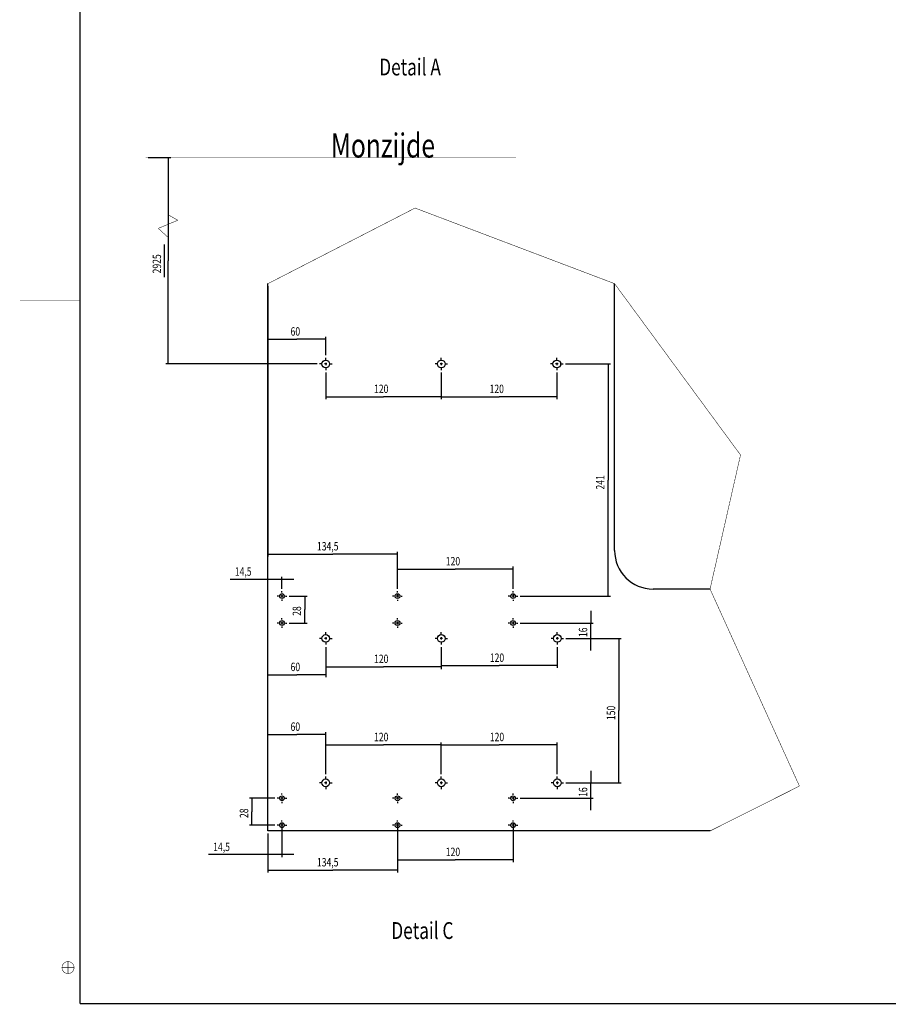
# Model space of a CAD drawing. Extents: x -1 to 1188, y 0 to 841.
# Drawn here: x -1 to 360, y 5 to 414 of the extents above; entities that cross this region are included whole.
import ezdxf

# ---------------------------------------------------------------- set-up
doc = ezdxf.new("R2010")
doc.units = 0
doc.styles.get("Standard").update_dxf_attribs({"font": 'monotxt.shx'})
doc.dimstyles.new('DSTYLE3', dxfattribs={"dimtxt": 8.75, "dimasz": 3.5, "dimexe": 1, "dimexo": 1, "dimgap": 1.5, "dimtad": 1, "dimdec": 3, "dimlfac": 2.5, "dimrnd": 0.001, "dimzin": 11, "dimcen": 0.09, "dimazin": 3, "dimtp": 0.1, "dimtfac": 1, "dimtdec": 4, "dimtofl": 0, "dimtmove": 0, "dimatfit": 3, "dimtolj": 1, "dimtzin": 0})

# ---------------------------------------------------------------- blocks, each defined once
blk = doc.blocks.new('_AH13')
at = {"layer": 'V0L1', "color": 0, "linetype": 'CONTINUOUS'}
blk.add_solid([(0, 0), (-1, 0.166667), (-1, -0.166667), (0, 0)], dxfattribs=at)
blk = doc.blocks.new('*D1769')
at = {"layer": 'V2L200', "color": 6, "linetype": 'CONTINUOUS'}
for p, q in [((107.88168, 80.333878), (107.88168, 66.097017)), ((102.08168, 75.933878), (102.08168, 66.097017)), ((102.08168, 67.097017), (77.309738, 67.097017)), ((112.88168, 67.097017), (102.08168, 67.097017))]:
    blk.add_line(p, q, dxfattribs=at)
at = {"layer": 'V2L200', "color": 6, "xscale": 3.5, "yscale": 3.5, "zscale": 3.5}
for p, rotation in [((102.08168, 67.097017), 720), ((107.88168, 67.097017), 540)]:
    blk.add_blockref('_AH13', p, dxfattribs=dict(at, rotation=rotation))
at = {"layer": 'V2L200', "color": 6, "linetype": 'CONTINUOUS', "width": 0.75}
blk.add_text('14,5', height=3.5, rotation=360, dxfattribs=at).set_placement((79.309738, 68.598017))
blk = doc.blocks.new('*D1771')
at = {"layer": 'V2L200', "color": 6, "linetype": 'CONTINUOUS'}
for p, q in [((104.88168, 90.533878), (94.369442, 90.533878)), ((95.369442, 90.533878), (95.369442, 84.933878)), ((95.369442, 79.333878), (95.369442, 84.933878)), ((104.88168, 79.333878), (94.369442, 79.333878))]:
    blk.add_line(p, q, dxfattribs=at)
at = {"layer": 'V2L200', "color": 6, "xscale": 3.5, "yscale": 3.5, "zscale": 3.5}
for p, rotation in [((95.369442, 90.533878), 450), ((95.369442, 79.333878), 630)]:
    blk.add_blockref('_AH13', p, dxfattribs=dict(at, rotation=rotation))
at = {"layer": 'V2L200', "color": 6, "linetype": 'CONTINUOUS', "width": 0.75}
blk.add_text('28', height=3.5, rotation=90, dxfattribs=at).set_placement((93.868442, 82.308878))
blk = doc.blocks.new('*D1773')
at = {"layer": 'V2L200', "color": 6, "linetype": 'CONTINUOUS'}
for p, q in [((155.88168, 80.340344), (155.88168, 59.706882)), ((102.08168, 75.933878), (102.08168, 59.706882)), ((102.08168, 60.706882), (128.98168, 60.706882)), ((155.88168, 60.706882), (128.98168, 60.706882))]:
    blk.add_line(p, q, dxfattribs=at)
at = {"layer": 'V2L200', "color": 6, "xscale": 3.5, "yscale": 3.5, "zscale": 3.5}
for p, rotation in [((102.08168, 60.706882), 180), ((155.88168, 60.706882), 360)]:
    blk.add_blockref('_AH13', p, dxfattribs=dict(at, rotation=rotation))
at = {"layer": 'V2L200', "color": 6, "linetype": 'CONTINUOUS', "width": 0.75}
blk.add_text('134,5', height=3.5, dxfattribs=at).set_placement((122.41918, 62.207882))
blk = doc.blocks.new('*D1777')
at = {"layer": 'V2L200', "color": 6, "linetype": 'CONTINUOUS'}
for p, q in [((155.88168, 80.340344), (155.88168, 64.002561)), ((203.90076, 80.340344), (203.90076, 64.002561)), ((155.88168, 65.002561), (179.89122, 65.002561)), ((203.90076, 65.002561), (179.89122, 65.002561))]:
    blk.add_line(p, q, dxfattribs=at)
at = {"layer": 'V2L200', "color": 6, "xscale": 3.5, "yscale": 3.5, "zscale": 3.5}
for p, rotation in [((155.88168, 65.002561), 180), ((203.90076, 65.002561), 360)]:
    blk.add_blockref('_AH13', p, dxfattribs=dict(at, rotation=rotation))
at = {"layer": 'V2L200', "color": 6, "linetype": 'CONTINUOUS', "width": 0.75}
blk.add_text('120', height=3.5, dxfattribs=at).set_placement((175.95372, 66.503561))
blk = doc.blocks.new('*D1783')
at = {"layer": 'V2L200', "color": 6, "linetype": 'CONTINUOUS'}
for p, q in [((102.08168, 77.933878), (102.08168, 118.028)), ((102.08168, 117.028), (114.08168, 117.028)), ((126.08168, 117.028), (114.08168, 117.028)), ((126.08168, 100.53388), (126.08168, 118.028))]:
    blk.add_line(p, q, dxfattribs=at)
at = {"layer": 'V2L200', "color": 6, "xscale": 3.5, "yscale": 3.5, "zscale": 3.5}
for p, rotation in [((102.08168, 117.028), 540), ((126.08168, 117.028), 360)]:
    blk.add_blockref('_AH13', p, dxfattribs=dict(at, rotation=rotation))
at = {"layer": 'V2L200', "color": 6, "linetype": 'CONTINUOUS', "width": 0.75}
blk.add_text('60', height=3.5, rotation=360, dxfattribs=at).set_placement((111.45668, 118.529))
blk = doc.blocks.new('*D1785')
at = {"layer": 'V2L200', "color": 6, "linetype": 'CONTINUOUS'}
for p, q in [((126.08168, 100.53388), (126.08168, 113.73232)), ((126.08168, 112.73232), (150.08168, 112.73232)), ((174.08168, 112.73232), (150.08168, 112.73232)), ((174.08168, 100.53388), (174.08168, 113.73232))]:
    blk.add_line(p, q, dxfattribs=at)
at = {"layer": 'V2L200', "color": 6, "xscale": 3.5, "yscale": 3.5, "zscale": 3.5}
for p, rotation in [((126.08168, 112.73232), 540), ((174.08168, 112.73232), 360)]:
    blk.add_blockref('_AH13', p, dxfattribs=dict(at, rotation=rotation))
at = {"layer": 'V2L200', "color": 6, "linetype": 'CONTINUOUS', "width": 0.75}
blk.add_text('120', height=3.5, rotation=360, dxfattribs=at).set_placement((146.14418, 114.23332))
blk = doc.blocks.new('*D1788')
at = {"layer": 'V2L200', "color": 6, "linetype": 'CONTINUOUS'}
for p, q in [((174.08168, 100.53388), (174.08168, 113.73232)), ((174.08168, 112.73232), (198.18168, 112.73232)), ((222.28168, 112.73232), (198.18168, 112.73232)), ((222.28168, 100.53388), (222.28168, 113.73232))]:
    blk.add_line(p, q, dxfattribs=at)
at = {"layer": 'V2L200', "color": 6, "xscale": 3.5, "yscale": 3.5, "zscale": 3.5}
for p, rotation in [((174.08168, 112.73232), 540), ((222.28168, 112.73232), 360)]:
    blk.add_blockref('_AH13', p, dxfattribs=dict(at, rotation=rotation))
at = {"layer": 'V2L200', "color": 6, "linetype": 'CONTINUOUS', "width": 0.75}
blk.add_text('120', height=3.5, rotation=360, dxfattribs=at).set_placement((194.24418, 114.23332))
blk = doc.blocks.new('*D1796')
at = {"layer": 'V2L200', "color": 6, "linetype": 'CONTINUOUS'}
for p, q in [((126.08168, 267.33388), (126.08168, 256.3535)), ((174.08168, 267.33388), (174.08168, 256.3535)), ((126.08168, 257.3535), (150.08168, 257.3535)), ((174.08168, 257.3535), (150.08168, 257.3535))]:
    blk.add_line(p, q, dxfattribs=at)
at = {"layer": 'V2L200', "color": 6, "xscale": 3.5, "yscale": 3.5, "zscale": 3.5}
for p, rotation in [((126.08168, 257.3535), 180), ((174.08168, 257.3535), 360)]:
    blk.add_blockref('_AH13', p, dxfattribs=dict(at, rotation=rotation))
at = {"layer": 'V2L200', "color": 6, "linetype": 'CONTINUOUS', "width": 0.75}
blk.add_text('120', height=3.5, dxfattribs=at).set_placement((146.14418, 258.8545))
blk = doc.blocks.new('*D1798')
at = {"layer": 'V2L200', "color": 6, "linetype": 'CONTINUOUS'}
for p, q in [((174.08168, 267.33388), (174.08168, 256.3535)), ((222.08168, 267.33388), (222.08168, 256.3535)), ((174.08168, 257.3535), (198.08168, 257.3535)), ((222.08168, 257.3535), (198.08168, 257.3535))]:
    blk.add_line(p, q, dxfattribs=at)
at = {"layer": 'V2L200', "color": 6, "xscale": 3.5, "yscale": 3.5, "zscale": 3.5}
for p, rotation in [((174.08168, 257.3535), 180), ((222.08168, 257.3535), 360)]:
    blk.add_blockref('_AH13', p, dxfattribs=dict(at, rotation=rotation))
at = {"layer": 'V2L200', "color": 6, "linetype": 'CONTINUOUS', "width": 0.75}
blk.add_text('120', height=3.5, dxfattribs=at).set_placement((194.14418, 258.8545))
blk = doc.blocks.new('*D1800')
at = {"layer": 'V2L200', "color": 6, "linetype": 'CONTINUOUS'}
for p, q in [((102.08168, 181.46318), (86.300335, 181.46318)), ((102.08168, 77.933878), (102.08168, 182.46318)), ((112.88168, 181.46318), (102.08168, 181.46318)), ((107.88168, 177.53388), (107.88168, 182.46318))]:
    blk.add_line(p, q, dxfattribs=at)
at = {"layer": 'V2L200', "color": 6, "xscale": 3.5, "yscale": 3.5, "zscale": 3.5}
for p, rotation in [((102.08168, 181.46318), 720), ((107.88168, 181.46318), 540)]:
    blk.add_blockref('_AH13', p, dxfattribs=dict(at, rotation=rotation))
at = {"layer": 'V2L200', "color": 6, "linetype": 'CONTINUOUS', "width": 0.75}
blk.add_text('14,5', height=3.5, rotation=360, dxfattribs=at).set_placement((88.300335, 182.96418))
blk = doc.blocks.new('*D1802')
at = {"layer": 'V2L200', "color": 6, "linetype": 'CONTINUOUS'}
for p, q in [((110.88168, 174.53388), (118.32513, 174.53388)), ((117.32513, 174.53388), (117.32513, 168.93388)), ((117.32513, 163.33388), (117.32513, 168.93388)), ((110.88168, 163.33388), (118.32513, 163.33388))]:
    blk.add_line(p, q, dxfattribs=at)
at = {"layer": 'V2L200', "color": 6, "xscale": 3.5, "yscale": 3.5, "zscale": 3.5}
for p, rotation in [((117.32513, 174.53388), 450), ((117.32513, 163.33388), 630)]:
    blk.add_blockref('_AH13', p, dxfattribs=dict(at, rotation=rotation))
at = {"layer": 'V2L200', "color": 6, "linetype": 'CONTINUOUS', "width": 0.75}
blk.add_text('28', height=3.5, rotation=90, dxfattribs=at).set_placement((115.82413, 166.30888))
blk = doc.blocks.new('*D1804')
at = {"layer": 'V2L200', "color": 6, "linetype": 'CONTINUOUS'}
for p, q in [((102.08168, 303.3115), (102.08168, 190.96373)), ((155.88168, 177.51061), (155.88168, 192.96373)), ((102.08168, 191.96373), (128.98168, 191.96373)), ((155.88168, 191.96373), (128.98168, 191.96373))]:
    blk.add_line(p, q, dxfattribs=at)
at = {"layer": 'V2L200', "color": 6, "xscale": 3.5, "yscale": 3.5, "zscale": 3.5}
for p, rotation in [((102.08168, 191.96373), 540), ((155.88168, 191.96373), 360)]:
    blk.add_blockref('_AH13', p, dxfattribs=dict(at, rotation=rotation))
at = {"layer": 'V2L200', "color": 6, "linetype": 'CONTINUOUS', "width": 0.75}
blk.add_text('134,5', height=3.5, rotation=360, dxfattribs=at).set_placement((122.41918, 193.46473))
blk = doc.blocks.new('*D3892')
at = {"layer": 'V2L200', "color": 6, "linetype": 'CONTINUOUS'}
for p, q in [((155.88168, 177.51061), (155.88168, 186.75886)), ((155.88168, 185.75886), (179.89122, 185.75886)), ((203.90076, 185.75886), (179.89122, 185.75886)), ((203.90076, 177.51061), (203.90076, 186.75886))]:
    blk.add_line(p, q, dxfattribs=at)
at = {"layer": 'V2L200', "color": 6, "xscale": 3.5, "yscale": 3.5, "zscale": 3.5}
for p, rotation in [((155.88168, 185.75886), 540), ((203.90076, 185.75886), 360)]:
    blk.add_blockref('_AH13', p, dxfattribs=dict(at, rotation=rotation))
at = {"layer": 'V2L200', "color": 6, "linetype": 'CONTINUOUS', "width": 0.75}
blk.add_text('120', height=3.5, rotation=360, dxfattribs=at).set_placement((175.95372, 187.25986))
blk = doc.blocks.new('*D3893')
at = {"layer": 'V2L200', "color": 6, "linetype": 'CONTINUOUS'}
for p, q in [((126.08168, 153.33388), (126.08168, 140.84748)), ((102.08168, 77.933878), (102.08168, 142.84748)), ((102.08168, 141.84748), (114.08168, 141.84748)), ((126.08168, 141.84748), (114.08168, 141.84748))]:
    blk.add_line(p, q, dxfattribs=at)
at = {"layer": 'V2L200', "color": 6, "xscale": 3.5, "yscale": 3.5, "zscale": 3.5}
for p, rotation in [((102.08168, 141.84748), 540), ((126.08168, 141.84748), 360)]:
    blk.add_blockref('_AH13', p, dxfattribs=dict(at, rotation=rotation))
at = {"layer": 'V2L200', "color": 6, "linetype": 'CONTINUOUS', "width": 0.75}
blk.add_text('60', height=3.5, rotation=360, dxfattribs=at).set_placement((111.45668, 143.34848))
blk = doc.blocks.new('*D3894')
at = {"layer": 'V2L200', "color": 6, "linetype": 'CONTINUOUS'}
for p, q in [((102.08168, 303.3115), (102.08168, 280.21839)), ((102.08168, 281.21839), (114.08168, 281.21839)), ((126.08168, 281.21839), (114.08168, 281.21839)), ((126.08168, 274.53388), (126.08168, 282.21839))]:
    blk.add_line(p, q, dxfattribs=at)
at = {"layer": 'V2L200', "color": 6, "xscale": 3.5, "yscale": 3.5, "zscale": 3.5}
for p, rotation in [((102.08168, 281.21839), 540), ((126.08168, 281.21839), 360)]:
    blk.add_blockref('_AH13', p, dxfattribs=dict(at, rotation=rotation))
at = {"layer": 'V2L200', "color": 6, "linetype": 'CONTINUOUS', "width": 0.75}
blk.add_text('60', height=3.5, rotation=360, dxfattribs=at).set_placement((111.45668, 282.71939))
blk = doc.blocks.new('*D3895')
at = {"layer": 'V2L200', "color": 6, "linetype": 'CONTINUOUS'}
for p, q in [((126.08168, 153.33388), (126.08168, 144.18856)), ((174.08168, 153.33388), (174.08168, 144.18856)), ((126.08168, 145.18856), (150.08168, 145.18856)), ((174.08168, 145.18856), (150.08168, 145.18856))]:
    blk.add_line(p, q, dxfattribs=at)
at = {"layer": 'V2L200', "color": 6, "xscale": 3.5, "yscale": 3.5, "zscale": 3.5}
for p, rotation in [((126.08168, 145.18856), 540), ((174.08168, 145.18856), 360)]:
    blk.add_blockref('_AH13', p, dxfattribs=dict(at, rotation=rotation))
at = {"layer": 'V2L200', "color": 6, "linetype": 'CONTINUOUS', "width": 0.75}
blk.add_text('120', height=3.5, rotation=360, dxfattribs=at).set_placement((146.14418, 146.68956))
blk = doc.blocks.new('*D3896')
at = {"layer": 'V2L200', "color": 6, "linetype": 'CONTINUOUS'}
for p, q in [((174.08168, 153.33388), (174.08168, 144.66586)), ((222.28168, 153.33388), (222.28168, 144.66586)), ((174.08168, 145.66586), (198.18168, 145.66586)), ((222.28168, 145.66586), (198.18168, 145.66586))]:
    blk.add_line(p, q, dxfattribs=at)
at = {"layer": 'V2L200', "color": 6, "xscale": 3.5, "yscale": 3.5, "zscale": 3.5}
for p, rotation in [((174.08168, 145.66586), 180), ((222.28168, 145.66586), 360)]:
    blk.add_blockref('_AH13', p, dxfattribs=dict(at, rotation=rotation))
at = {"layer": 'V2L200', "color": 6, "linetype": 'CONTINUOUS', "width": 0.75}
blk.add_text('120', height=3.5, dxfattribs=at).set_placement((194.24418, 147.16686))
blk = doc.blocks.new('*D3963')
at = {"layer": 'V2L200', "color": 6, "linetype": 'CONTINUOUS'}
for p, q in [((52.290025, 356.69881), (61.648862, 356.69881)), ((60.648862, 356.69881), (60.648862, 313.81634)), ((59.147862, 307.06634), (59.147862, 320.56634)), ((60.648862, 270.93388), (60.648862, 313.81634)), ((122.48168, 270.93388), (59.648862, 270.93388))]:
    blk.add_line(p, q, dxfattribs=at)
at = {"layer": 'V2L200', "color": 6, "xscale": 3.5, "yscale": 3.5, "zscale": 3.5}
for p, rotation in [((60.648862, 356.69881), 450), ((60.648862, 270.93388), 270)]:
    blk.add_blockref('_AH13', p, dxfattribs=dict(at, rotation=rotation))
at = {"layer": 'V2L200', "color": 6, "linetype": 'CONTINUOUS', "width": 0.75}
blk.add_text('2925', height=3.5, rotation=90, dxfattribs=at).set_placement((57.647862, 308.56634))
blk = doc.blocks.new('*D3965')
at = {"layer": 'V2L200', "color": 6, "linetype": 'CONTINUOUS'}
for p, q in [((225.68168, 270.93388), (244.38822, 270.93388)), ((243.38822, 270.93388), (243.38822, 222.72224)), ((243.38822, 174.51061), (243.38822, 222.72224)), ((206.90076, 174.51061), (244.38822, 174.51061))]:
    blk.add_line(p, q, dxfattribs=at)
at = {"layer": 'V2L200', "color": 6, "xscale": 3.5, "yscale": 3.5, "zscale": 3.5}
for p, rotation in [((243.38822, 270.93388), 450), ((243.38822, 174.51061), 630)]:
    blk.add_blockref('_AH13', p, dxfattribs=dict(at, rotation=rotation))
at = {"layer": 'V2L200', "color": 6, "linetype": 'CONTINUOUS', "width": 0.75}
blk.add_text('241', height=3.5, rotation=90, dxfattribs=at).set_placement((241.88722, 218.78474))
blk = doc.blocks.new('*D3967')
at = {"layer": 'V2L200', "color": 6, "linetype": 'CONTINUOUS'}
for p, q in [((236.23329, 168.33388), (236.23329, 163.33388)), ((206.90076, 163.33388), (237.23329, 163.33388)), ((236.23329, 151.93388), (236.23329, 163.33388)), ((225.88168, 156.93388), (237.23329, 156.93388))]:
    blk.add_line(p, q, dxfattribs=at)
at = {"layer": 'V2L200', "color": 6, "xscale": 3.5, "yscale": 3.5, "zscale": 3.5}
for p, rotation in [((236.23329, 163.33388), 630), ((236.23329, 156.93388), 810)]:
    blk.add_blockref('_AH13', p, dxfattribs=dict(at, rotation=rotation))
at = {"layer": 'V2L200', "color": 6, "linetype": 'CONTINUOUS', "width": 0.75}
blk.add_text('16', height=3.5, rotation=90, dxfattribs=at).set_placement((234.73229, 157.50888))
blk = doc.blocks.new('*D3969')
at = {"layer": 'V2L200', "color": 6, "linetype": 'CONTINUOUS'}
for p, q in [((225.88168, 156.93388), (248.86005, 156.93388)), ((247.86005, 156.93388), (247.86005, 126.93388)), ((247.86005, 96.933878), (247.86005, 126.93388)), ((225.88168, 96.933878), (248.86005, 96.933878))]:
    blk.add_line(p, q, dxfattribs=at)
at = {"layer": 'V2L200', "color": 6, "xscale": 3.5, "yscale": 3.5, "zscale": 3.5}
for p, rotation in [((247.86005, 156.93388), 450), ((247.86005, 96.933878), 630)]:
    blk.add_blockref('_AH13', p, dxfattribs=dict(at, rotation=rotation))
at = {"layer": 'V2L200', "color": 6, "linetype": 'CONTINUOUS', "width": 0.75}
blk.add_text('150', height=3.5, rotation=90, dxfattribs=at).set_placement((246.35905, 122.99638))
blk = doc.blocks.new('*D3971')
at = {"layer": 'V2L200', "color": 6, "linetype": 'CONTINUOUS'}
for p, q in [((236.23329, 101.93388), (236.23329, 96.933878)), ((225.88168, 96.933878), (237.23329, 96.933878)), ((236.23329, 85.517073), (236.23329, 96.933878)), ((206.90076, 90.517073), (237.23329, 90.517073))]:
    blk.add_line(p, q, dxfattribs=at)
at = {"layer": 'V2L200', "color": 6, "xscale": 3.5, "yscale": 3.5, "zscale": 3.5}
for p, rotation in [((236.23329, 96.933878), 630), ((236.23329, 90.517073), 810)]:
    blk.add_blockref('_AH13', p, dxfattribs=dict(at, rotation=rotation))
at = {"layer": 'V2L200', "color": 6, "linetype": 'CONTINUOUS', "width": 0.75}
blk.add_text('16', height=3.5, rotation=90, dxfattribs=at).set_placement((234.73229, 91.100475))

msp = doc.modelspace()

# ---------------------------------------------------------------- linework, layer by layer
at = {"layer": 'V1L199', "color": 5, "linetype": 'CONTINUOUS', "const_width": 0.5}
for points in [[(24.00022, 836.17615), (24.00022, 5.17565)], [(24.00022, 5.17565), (1183.0001, 5.17565)]]:
    msp.add_lwpolyline(points, dxfattribs=at)
at = {"layer": 'V1L199', "color": 1, "linetype": 'CONTINUOUS', "const_width": 0.2}
for points in [[(-0.99009, 297.1759), (24.00022, 297.1759)], [(18.99964, 17.67628), (18.99964, 22.67602)], [(16.50018, 20.17573), (21.49993, 20.17573)]]:
    msp.add_lwpolyline(points, dxfattribs=at)
msp.add_lwpolyline([(21.49993, 20.17573, 0.99999992), (16.49934, 20.17573, 0.99999992), (21.49993, 20.17573)], format="xyb", dxfattribs=at)
at = {"layer": 'V2L200', "color": 6, "linetype": 'CONTINUOUS', "const_width": 0.2}
for points in [[(51.29002, 356.69881), (205.1601, 356.69881)], [(102.08168, 304.31252), (163.19553, 335.71653)], [(163.19553, 335.71653), (246.08168, 304.31252)], [(64.59828, 330.64634), (60.47346, 333.00474)], [(56.49018, 327.26079), (64.59828, 330.64634)], [(60.47346, 323.63962), (56.49018, 327.26079)], [(246.08168, 304.31252), (298.41469, 233.13648)], [(298.41469, 233.13648), (285.75904, 177.43388)], [(285.75904, 177.43388), (322.89402, 95.58596)], [(322.89402, 95.58596), (285.75904, 76.93388)]]:
    msp.add_lwpolyline(points, dxfattribs=at)
at = {"layer": 'V2L204', "color": 40, "linetype": 'CONTINUOUS'}
for p, q in [((102.08168, 76.93388), (102.08168, 304.3115)), ((285.75904, 76.93388), (102.08168, 76.93388))]:
    msp.add_line(p, q, dxfattribs=at)
at = {"layer": 'V2L204', "color": 6, "linetype": 'CONTINUOUS'}
for p, q in [((246.08168, 193.43388), (246.08168, 304.3115)), ((285.75904, 177.43388), (262.08168, 177.43388))]:
    msp.add_line(p, q, dxfattribs=at)
at = {"layer": 'V2L204', "color": 1, "linetype": 'CONTINUOUS'}
for centre, radius in [((126.08168, 270.93388), 1.6), ((155.88168, 174.51061), 1), ((203.90076, 174.51061), 1), ((155.88168, 163.33388), 1), ((203.90076, 163.33388), 1), ((174.08168, 156.93388), 1.6), ((222.28168, 156.93388), 1.6), ((174.08168, 96.93388), 1.6), ((222.28168, 96.93388), 1.6), ((155.88168, 90.51707), 1), ((203.90076, 90.51707), 1), ((155.88168, 79.34034), 1), ((203.90076, 79.34034), 1)]:
    msp.add_circle(centre, radius, dxfattribs=at)
at = {"layer": 'V2L204', "color": 6, "linetype": 'CONTINUOUS'}
for centre in [(174.08168, 270.93388), (222.08168, 270.93388)]:
    msp.add_circle(centre, 1.6, dxfattribs=at)
at = {"layer": 'V2L204', "color": 40, "linetype": 'CONTINUOUS'}
for centre, radius in [((107.88168, 174.53388), 1), ((107.88168, 163.33388), 1), ((126.08168, 156.93388), 1.6), ((126.08168, 96.93388), 1.6), ((107.88168, 90.53388), 1), ((107.88168, 79.33388), 1)]:
    msp.add_circle(centre, radius, dxfattribs=at)
at = {"layer": 'V2L204', "color": 6, "linetype": 'CONTINUOUS'}
msp.add_arc((262.08168, 193.43388), 16, 180, 270, dxfattribs=at)
at = {"layer": 'V2L218', "color": 3, "linetype": 'CONTINUOUS'}
for p, q in [((124.58168, 270.93388), (123.48168, 270.93388)), ((126.58168, 270.93388), (125.58168, 270.93388)), ((126.08168, 272.43388), (126.08168, 273.53388)), ((126.08168, 271.43388), (126.08168, 270.43388)), ((127.58168, 270.93388), (128.68168, 270.93388)), ((172.58168, 270.93388), (171.48168, 270.93388)), ((174.58168, 270.93388), (173.58168, 270.93388)), ((174.08168, 272.43388), (174.08168, 273.53388)), ((174.08168, 271.43388), (174.08168, 270.43388)), ((175.58168, 270.93388), (176.68168, 270.93388)), ((220.58168, 270.93388), (219.48168, 270.93388)), ((222.58168, 270.93388), (221.58168, 270.93388)), ((222.08168, 272.43388), (222.08168, 273.53388)), ((222.08168, 271.43388), (222.08168, 270.43388)), ((223.58168, 270.93388), (224.68168, 270.93388)), ((126.08168, 269.43388), (126.08168, 268.33388)), ((174.08168, 269.43388), (174.08168, 268.33388)), ((222.08168, 269.43388), (222.08168, 268.33388)), ((107.88168, 176.03388), (107.88168, 176.53388)), ((155.88168, 176.01061), (155.88168, 176.51061)), ((203.90076, 176.01061), (203.90076, 176.51061)), ((106.38168, 174.53388), (105.88168, 174.53388)), ((108.38168, 174.53388), (107.38168, 174.53388)), ((107.88168, 175.03388), (107.88168, 174.03388)), ((107.88168, 173.03388), (107.88168, 172.53388)), ((109.38168, 174.53388), (109.88168, 174.53388)), ((154.38168, 174.51061), (153.88168, 174.51061)), ((156.38168, 174.51061), (155.38168, 174.51061)), ((155.88168, 175.01061), (155.88168, 174.01061)), ((155.88168, 173.01061), (155.88168, 172.51061)), ((157.38168, 174.51061), (157.88168, 174.51061)), ((202.40076, 174.51061), (201.90076, 174.51061)), ((204.40076, 174.51061), (203.40076, 174.51061)), ((203.90076, 175.01061), (203.90076, 174.01061)), ((203.90076, 173.01061), (203.90076, 172.51061)), ((205.40076, 174.51061), (205.90076, 174.51061)), ((107.88168, 164.83388), (107.88168, 165.33388)), ((107.88168, 163.83388), (107.88168, 162.83388)), ((155.88168, 164.83388), (155.88168, 165.33388)), ((155.88168, 163.83388), (155.88168, 162.83388)), ((203.90076, 164.83388), (203.90076, 165.33388)), ((203.90076, 163.83388), (203.90076, 162.83388)), ((106.38168, 163.33388), (105.88168, 163.33388)), ((108.38168, 163.33388), (107.38168, 163.33388)), ((107.88168, 161.83388), (107.88168, 161.33388)), ((109.38168, 163.33388), (109.88168, 163.33388)), ((126.08168, 158.43388), (126.08168, 159.53388)), ((154.38168, 163.33388), (153.88168, 163.33388)), ((156.38168, 163.33388), (155.38168, 163.33388)), ((155.88168, 161.83388), (155.88168, 161.33388)), ((157.38168, 163.33388), (157.88168, 163.33388)), ((174.08168, 158.43388), (174.08168, 159.53388)), ((202.40076, 163.33388), (201.90076, 163.33388)), ((204.40076, 163.33388), (203.40076, 163.33388)), ((203.90076, 161.83388), (203.90076, 161.33388)), ((205.40076, 163.33388), (205.90076, 163.33388)), ((222.28168, 158.43388), (222.28168, 159.53388)), ((124.58168, 156.93388), (123.48168, 156.93388)), ((126.58168, 156.93388), (125.58168, 156.93388)), ((126.08168, 157.43388), (126.08168, 156.43388)), ((127.58168, 156.93388), (128.68168, 156.93388)), ((172.58168, 156.93388), (171.48168, 156.93388)), ((174.58168, 156.93388), (173.58168, 156.93388)), ((174.08168, 157.43388), (174.08168, 156.43388)), ((175.58168, 156.93388), (176.68168, 156.93388)), ((220.78168, 156.93388), (219.68168, 156.93388)), ((222.78168, 156.93388), (221.78168, 156.93388)), ((222.28168, 157.43388), (222.28168, 156.43388)), ((223.78168, 156.93388), (224.88168, 156.93388)), ((126.08168, 155.43388), (126.08168, 154.33388)), ((174.08168, 155.43388), (174.08168, 154.33388)), ((222.28168, 155.43388), (222.28168, 154.33388)), ((126.08168, 98.43388), (126.08168, 99.53388)), ((174.08168, 98.43388), (174.08168, 99.53388)), ((222.28168, 98.43388), (222.28168, 99.53388)), ((124.58168, 96.93388), (123.48168, 96.93388)), ((126.58168, 96.93388), (125.58168, 96.93388)), ((126.08168, 97.43388), (126.08168, 96.43388)), ((126.08168, 95.43388), (126.08168, 94.33388)), ((127.58168, 96.93388), (128.68168, 96.93388)), ((172.58168, 96.93388), (171.48168, 96.93388)), ((174.58168, 96.93388), (173.58168, 96.93388)), ((174.08168, 97.43388), (174.08168, 96.43388)), ((174.08168, 95.43388), (174.08168, 94.33388)), ((175.58168, 96.93388), (176.68168, 96.93388)), ((220.78168, 96.93388), (219.68168, 96.93388)), ((222.78168, 96.93388), (221.78168, 96.93388)), ((222.28168, 97.43388), (222.28168, 96.43388)), ((222.28168, 95.43388), (222.28168, 94.33388)), ((223.78168, 96.93388), (224.88168, 96.93388)), ((106.38168, 90.53388), (105.88168, 90.53388)), ((108.38168, 90.53388), (107.38168, 90.53388)), ((107.88168, 92.03388), (107.88168, 92.53388)), ((107.88168, 91.03388), (107.88168, 90.03388)), ((109.38168, 90.53388), (109.88168, 90.53388)), ((154.38168, 90.51707), (153.88168, 90.51707)), ((156.38168, 90.51707), (155.38168, 90.51707)), ((155.88168, 92.01707), (155.88168, 92.51707)), ((155.88168, 91.01707), (155.88168, 90.01707)), ((157.38168, 90.51707), (157.88168, 90.51707)), ((202.40076, 90.51707), (201.90076, 90.51707)), ((204.40076, 90.51707), (203.40076, 90.51707)), ((203.90076, 92.01707), (203.90076, 92.51707)), ((203.90076, 91.01707), (203.90076, 90.01707)), ((205.40076, 90.51707), (205.90076, 90.51707)), ((107.88168, 89.03388), (107.88168, 88.53388)), ((155.88168, 89.01707), (155.88168, 88.51707)), ((203.90076, 89.01707), (203.90076, 88.51707)), ((106.38168, 79.33388), (105.88168, 79.33388)), ((108.38168, 79.33388), (107.38168, 79.33388)), ((107.88168, 80.83388), (107.88168, 81.33388)), ((107.88168, 79.83388), (107.88168, 78.83388)), ((107.88168, 77.83388), (107.88168, 77.33388)), ((109.38168, 79.33388), (109.88168, 79.33388)), ((154.38168, 79.34034), (153.88168, 79.34034)), ((156.38168, 79.34034), (155.38168, 79.34034)), ((155.88168, 80.84034), (155.88168, 81.34034)), ((155.88168, 79.84034), (155.88168, 78.84034)), ((155.88168, 77.84034), (155.88168, 77.34034)), ((157.38168, 79.34034), (157.88168, 79.34034)), ((202.40076, 79.34034), (201.90076, 79.34034)), ((204.40076, 79.34034), (203.40076, 79.34034)), ((203.90076, 80.84034), (203.90076, 81.34034)), ((203.90076, 79.84034), (203.90076, 78.84034)), ((203.90076, 77.84034), (203.90076, 77.34034)), ((205.40076, 79.34034), (205.90076, 79.34034))]:
    msp.add_line(p, q, dxfattribs=at)

# ---------------------------------------------------------------- texts
at = {"layer": 'V2L1', "color": 6, "linetype": 'CONTINUOUS', "width": 0.75}
for s, height, p in [('Monzijde', 10, (128.22506, 356.69881)), ('Detail C', 7, (153.32268, 32.06749))]:
    msp.add_text(s, height=height, dxfattribs=at).set_placement(p)
at = {"layer": 'V6L1', "color": 6, "linetype": 'CONTINUOUS', "width": 0.75}
msp.add_text('Detail A', height=7, dxfattribs=at).set_placement((148.31213, 390.82252))

# ---------------------------------------------------------------- dimensions: what is measured, and where the dimension line sits
at = {"layer": 'V2L200', "color": 6, "linetype": 'CONTINUOUS'}
for base, p1, p2, picture, middle in [((60.64886, 356.69881), (123.48168, 270.93388), (51.29002, 356.69881), '*D3963', (55.89786, 313.81634)), ((243.38822, 174.51061), (224.68168, 270.93388), (205.90076, 174.51061), '*D3965', (240.13722, 222.72224)), ((117.32513, 163.33388), (109.88168, 174.53388), (109.88168, 163.33388), '*D1802', (114.07413, 168.93388)), ((236.23329, 156.93388), (205.90076, 163.33388), (224.88168, 156.93388), '*D3967', (232.98229, 160.13388)), ((247.86005, 96.93388), (224.88168, 156.93388), (224.88168, 96.93388), '*D3969', (244.60905, 126.93388)), ((236.23329, 90.51707), (224.88168, 96.93388), (205.90076, 90.51707), '*D3971', (232.98229, 93.72548)), ((95.36944, 79.33388), (105.88168, 90.53388), (105.88168, 79.33388), '*D1771', (92.11844, 84.93388))]:
    dim = msp.add_linear_dim(base=base, p1=p1, p2=p2, angle=90, dimstyle='DSTYLE3', override={"dimblk": '_AH13', "dimsah": 0}, dxfattribs=at)
    dim.commit()
    dim.dimension.update_dxf_attribs({"geometry": picture, "text_midpoint": middle, "dimtype": 128})
for base, p1, p2, picture, middle in [((102.08168, 191.96373), (155.88168, 176.51061), (102.08168, 304.3115), '*D1804', (128.98168, 195.21473)), ((102.08168, 281.21839), (126.08168, 273.53388), (102.08168, 304.3115), '*D3894', (114.08168, 284.46939)), ((174.08168, 257.3535), (126.08168, 268.33388), (174.08168, 268.33388), '*D1796', (150.08168, 260.6045)), ((222.08168, 257.3535), (174.08168, 268.33388), (222.08168, 268.33388), '*D1798', (198.08168, 260.6045)), ((155.88168, 185.75886), (203.90076, 176.51061), (155.88168, 176.51061), '*D3892', (179.89122, 189.00986)), ((102.08168, 181.46318), (107.88168, 176.53388), (102.08168, 76.93388), '*D1800', (93.55034, 184.71418)), ((102.08168, 141.84748), (126.08168, 154.33388), (102.08168, 76.93388), '*D3893', (114.08168, 145.09848)), ((126.08168, 145.18856), (174.08168, 154.33388), (126.08168, 154.33388), '*D3895', (150.08168, 148.43956)), ((222.28168, 145.66586), (174.08168, 154.33388), (222.28168, 154.33388), '*D3896', (198.18168, 148.91686)), ((102.08168, 117.028), (126.08168, 99.53388), (102.08168, 76.93388), '*D1783', (114.08168, 120.279)), ((126.08168, 112.73232), (174.08168, 99.53388), (126.08168, 99.53388), '*D1785', (150.08168, 115.98332)), ((174.08168, 112.73232), (222.28168, 99.53388), (174.08168, 99.53388), '*D1788', (198.18168, 115.98332)), ((102.08168, 67.09702), (107.88168, 81.33388), (102.08168, 76.93388), '*D1769', (84.55974, 70.34802)), ((155.88168, 60.70688), (102.08168, 76.93388), (155.88168, 81.34034), '*D1773', (128.98168, 63.95788)), ((203.90076, 65.00256), (155.88168, 81.34034), (203.90076, 81.34034), '*D1777', (179.89122, 68.25356))]:
    dim = msp.add_linear_dim(base=base, p1=p1, p2=p2, dimstyle='DSTYLE3', override={"dimblk": '_AH13', "dimsah": 0}, dxfattribs=at)
    dim.commit()
    dim.dimension.update_dxf_attribs({"geometry": picture, "text_midpoint": middle, "dimtype": 128})

doc.saveas('drawing.dxf')
